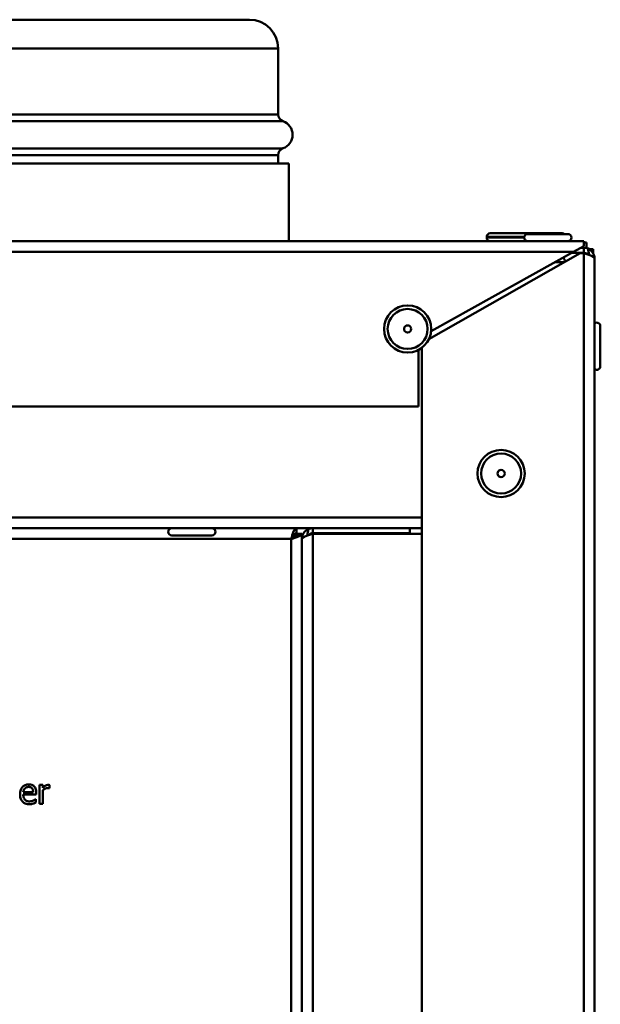
# Model space of a CAD drawing. Units: millimetres. Extents: x -702 to 1017, y 264 to 3013.
# Drawn here: x 86 to 166, y 1838 to 1975 of the extents above; entities that cross this region are included whole.
import ezdxf

# ---------------------------------------------------------------- set-up
doc = ezdxf.new("R2010")
doc.units = ezdxf.units.MM
doc.header["$LTSCALE"] = 8
doc.layers.add('Visible Edges(Pyrox)', color=7, linetype='Continuous', lineweight=50)
doc.layers.add('Visible Tangent Edges(Pyrox)', color=7, linetype='Continuous', lineweight=50)

msp = doc.modelspace()

# ---------------------------------------------------------------- linework, layer by layer
at = {"layer": 'Visible Edges(Pyrox)'}
for p, q in [((117.48, 1974.77), (2.48, 1974.77)), ((121.48, 1961.6), (121.48, 1970.77)), ((121.48, 1954.77), (121.48, 1955.94)), ((-3.02, 1954.77), (122.98, 1954.77)), ((122.98, 1954.77), (122.98, 1943.97)), ((-533.02, 1943.97), (163.98, 1943.97)), ((150.48, 1944.57), (150.48, 1944.47)), ((150.98, 1945.07), (160.98, 1945.07)), ((156.2, 1944.97), (161.76, 1944.97)), ((163.98, 1943.27), (163.98, 1943.97)), ((163.98, 1943.27), (162.54, 1942.47)), ((163.62, 1943.07), (163.98, 1943.07)), ((164.37, 1943.77), (163.98, 1943.77)), ((163.98, 1942.37), (163.98, 1943.07)), ((164.37, 1943.02), (164.37, 1943.77)), ((164.74, 1942.86), (165.28, 1942.86)), ((165.28, 1942.32), (165.28, 1942.86)), ((142.44, 1930.34), (163.48, 1942.3)), ((142.75, 1931.45), (162.54, 1942.47)), ((163.98, 1942.37), (162.36, 1942.37)), ((163.48, 1942.3), (163.98, 1942.3)), ((163.67, 1942.3), (163.67, 1942.37)), ((164.38, 1942.17), (164.38, 1942.26)), ((165.48, 1941.57), (165.48, 1231.57)), ((160.03, 1941.07), (161.32, 1941.07)), ((166.28, 1932.15), (166.28, 1926.59)), ((141.48, 1243.97), (141.48, 1929.16)), ((140.98, 1920.97), (140.98, 1928.85)), ((140.98, 1920.97), (-510.02, 1920.97)), ((126.28, 1904.07), (-37.38, 1904.07)), ((13.28, 1904.07), (106.68, 1904.07)), ((112.26, 1903.07), (106.69, 1903.07)), ((112.28, 1904.07), (124.01, 1904.07)), ((124.01, 1904.07), (124.01, 1903.37)), ((124.08, 1903.3), (124.78, 1903.3)), ((124.78, 1903.3), (124.78, 1902.57)), ((126.28, 1903.37), (126.28, 1904.07)), ((139.78, 1904.07), (126.28, 1904.07)), ((126.28, 1903.37), (139.78, 1903.37)), ((126.28, 1903.3), (141.48, 1903.3)), ((139.78, 1903.37), (139.78, 1904.07)), ((141.48, 1904.07), (139.78, 1904.07)), ((124.78, 1270.57), (124.78, 1902.57)), ((87.41, 1867.36), (86.02, 1867.36)), ((88.73, 1868.38), (88.29, 1868.38)), ((88.29, 1868.38), (88.29, 1865.75)), ((88.73, 1867.99), (88.73, 1868.38)), ((88.73, 1865.75), (88.73, 1867.61)), ((89.66, 1867.9), (89.68, 1867.9)), ((89.68, 1867.9), (89.68, 1868.36)), ((86.02, 1867.02), (87.84, 1867.02)), ((87.79, 1866.4), (87.77, 1866.4)), ((87.79, 1865.91), (87.79, 1866.4)), ((87.84, 1867.02), (87.84, 1867.26)), ((88.29, 1865.75), (88.73, 1865.75))]:
    msp.add_line(p, q, dxfattribs=at)
for centre, radius in [((139.48, 1931.77), 3.28), ((139.48, 1931.77), 0.5), ((152.48, 1911.67), 3.28), ((152.48, 1911.67), 0.5)]:
    msp.add_circle(centre, radius, dxfattribs=at)
for centre, radius, start, end in [((117.48, 1970.77), 4, 0, 90), ((122.48, 1961.6), 1, 180, 250.5288), ((121.48, 1958.77), 2, 289.4712, 70.5288), ((122.48, 1955.94), 1, 109.4712, 180), ((150.98, 1944.57), 0.5, 90, 180), ((150.98, 1944.47), 0.5, 180, 270), ((156.2, 1944.47), 0.5, 90, 270), ((160.98, 1944.57), 0.5, 53.1301, 90), ((161.76, 1944.47), 0.5, 270, 90), ((159.53, 1940.47), 2, 19.1586, 37.1714), ((165.78, 1932.15), 0.5, 0, 126.8699), ((165.78, 1926.59), 0.5, 233.1301, 0), ((106.69, 1903.57), 0.5, 90, 270), ((112.26, 1903.57), 0.5, 270, 90)]:
    msp.add_arc(centre, radius, start, end, dxfattribs=at)
for points in [[(163.98, 1943.07), (164.18, 1943.07), (164.38, 1943.03), (164.57, 1942.95)], [(163.35, 1942.36), (163.31, 1942.3), (163.28, 1942.23), (163.25, 1942.16)], [(163.73, 1942.3), (163.74, 1942.32), (163.76, 1942.34), (163.77, 1942.36)], [(163.93, 1942.3), (163.96, 1942.32), (163.99, 1942.34), (164.02, 1942.37)], [(124.78, 1903.3), (124.78, 1903.23), (124.74, 1903.17), (124.66, 1903.11)], [(126.28, 1904.07), (126.08, 1904.07), (125.88, 1904.03), (125.69, 1903.95)]]:
    msp.add_open_spline(points, degree=3, dxfattribs=at)
for points, knots in [([(164.57, 1942.95), (164.94, 1942.79), (165.25, 1942.47), (165.39, 1942.08), (165.45, 1941.92), (165.48, 1941.74), (165.48, 1941.57)], [-0.7434566, -0.7434566, -0.7434566, -0.7434566, -0.2229997, -0.2229997, -0.2229997, 0, 0, 0, 0]), ([(164.56, 1942.1), (164.44, 1942.24), (164.27, 1942.33), (164.09, 1942.36), (164.06, 1942.37), (164.02, 1942.37), (163.98, 1942.37)], [0.4740842, 0.4740842, 0.4740842, 0.4740842, 0.9092253, 0.9092253, 0.9092253, 1, 1, 1, 1]), ([(163.98, 1942.3), (164.59, 1942.11), (165.18, 1941.92), (165.39, 1941.73), (165.45, 1941.68), (165.48, 1941.62), (165.48, 1941.57)], [-1, -1, -1, -1, -0.223, -0.223, -0.223, 0, 0, 0, 0]), ([(124.01, 1904.07), (123.82, 1904.07), (123.63, 1903.66), (123.44, 1903.08), (123.39, 1902.92), (123.33, 1902.74), (123.28, 1902.57)], [-1, -1, -1, -1, -0.223, -0.223, -0.223, 0, 0, 0, 0]), ([(123.28, 1902.57), (123.5, 1902.95), (123.72, 1903.31), (123.94, 1903.36), (123.97, 1903.37), (123.99, 1903.37), (124.01, 1903.37)], [0, 0, 0, 0, 0.909225, 0.909225, 0.909225, 1, 1, 1, 1]), ([(123.28, 1902.57), (123.66, 1902.79), (124.02, 1903.01), (124.07, 1903.23), (124.08, 1903.25), (124.08, 1903.28), (124.08, 1903.3)], [0, 0, 0, 0, 0.909225, 0.909225, 0.909225, 1, 1, 1, 1]), ([(124.66, 1903.11), (124.5, 1902.98), (124.18, 1902.86), (123.79, 1902.73), (123.63, 1902.68), (123.46, 1902.62), (123.28, 1902.57)], [-0.7434566, -0.7434566, -0.7434566, -0.7434566, -0.2229997, -0.2229997, -0.2229997, 0, 0, 0, 0]), ([(125.69, 1903.95), (125.32, 1903.79), (125.01, 1903.47), (124.87, 1903.08), (124.81, 1902.92), (124.78, 1902.74), (124.78, 1902.57)], [-0.7434566, -0.7434566, -0.7434566, -0.7434566, -0.2229997, -0.2229997, -0.2229997, 0, 0, 0, 0]), ([(126.28, 1903.3), (125.67, 1903.11), (125.08, 1902.92), (124.87, 1902.73), (124.81, 1902.68), (124.78, 1902.62), (124.78, 1902.57)], [-1, -1, -1, -1, -0.2229997, -0.2229997, -0.2229997, 0, 0, 0, 0]), ([(125.7, 1903.1), (125.82, 1903.24), (125.99, 1903.33), (126.17, 1903.36), (126.2, 1903.37), (126.24, 1903.37), (126.28, 1903.37)], [0.4740842, 0.4740842, 0.4740842, 0.4740842, 0.9092253, 0.9092253, 0.9092253, 1, 1, 1, 1]), ([(86.79, 1868.45), (86.71, 1868.45), (86.62, 1868.44), (86.46, 1868.41), (86.38, 1868.39), (86.17, 1868.3), (86.06, 1868.22), (85.87, 1868.03), (85.77, 1867.9), (85.61, 1867.5), (85.58, 1867.27), (85.58, 1867.05)], [-0.2966508, -0.2966508, -0.2966508, -0.2966508, -0.2510068, -0.2510068, -0.2080704, -0.2080704, -0.1302307, -0.1302307, -0.0666634, -0.0666634, 0, 0, 0, 0]), ([(86.02, 1867.36), (86.04, 1867.49), (86.06, 1867.58), (86.13, 1867.74), (86.18, 1867.81), (86.24, 1867.88)], [-0.04932769, -0.04932769, -0.04932769, -0.04932769, -0.02802958, -0.02802958, 0, 0, 0, 0]), ([(86.24, 1867.88), (86.33, 1867.98), (86.42, 1868.02), (86.56, 1868.08), (86.67, 1868.09), (86.77, 1868.09)], [-0.04579578, -0.04579578, -0.04579578, -0.04579578, -0.02984835, -0.02984835, 0, 0, 0, 0]), ([(86.77, 1868.09), (86.83, 1868.09), (86.9, 1868.08), (87, 1868.06), (87.06, 1868.04), (87.17, 1867.98), (87.22, 1867.94), (87.26, 1867.88)], [-0.07400888, -0.07400888, -0.07400888, -0.07400888, -0.04006588, -0.04006588, -0.01945563, -0.01945563, 0, 0, 0, 0]), ([(87.55, 1868.16), (87.51, 1868.21), (87.45, 1868.25), (87.34, 1868.33), (87.29, 1868.36), (87.13, 1868.42), (86.99, 1868.45), (86.79, 1868.45)], [-0.1370971, -0.1370971, -0.1370971, -0.1370971, -0.0982084, -0.0982084, -0.0596207, -0.0596207, 0, 0, 0, 0]), ([(87.26, 1867.88), (87.29, 1867.85), (87.31, 1867.82), (87.35, 1867.74), (87.36, 1867.7), (87.4, 1867.57), (87.41, 1867.46), (87.41, 1867.36)], [-0.04801271, -0.04801271, -0.04801271, -0.04801271, -0.04044991, -0.04044991, -0.03065239, -0.03065239, 0, 0, 0, 0]), ([(87.84, 1867.26), (87.84, 1867.56), (87.79, 1867.74), (87.7, 1867.97), (87.63, 1868.07), (87.55, 1868.16)], [-0.07451745, -0.07451745, -0.07451745, -0.07451745, -0.03670733, -0.03670733, 0, 0, 0, 0]), ([(89.5, 1868.38), (89.45, 1868.38), (89.39, 1868.37), (89.27, 1868.34), (89.21, 1868.32), (89.09, 1868.26), (88.95, 1868.18), (88.73, 1867.99)], [-0.2284493, -0.2284493, -0.2284493, -0.2284493, -0.1611152, -0.1611152, -0.0881401, -0.0881401, 0, 0, 0, 0]), ([(88.73, 1867.61), (88.84, 1867.72), (88.97, 1867.81), (89.21, 1867.9), (89.31, 1867.92), (89.42, 1867.92)], [-0.07820964, -0.07820964, -0.07820964, -0.07820964, -0.03280347, -0.03280347, 0, 0, 0, 0]), ([(89.42, 1867.92), (89.47, 1867.92), (89.51, 1867.92), (89.57, 1867.92), (89.61, 1867.92), (89.66, 1867.9)], [-0.05856365, -0.05856365, -0.05856365, -0.05856365, -0.01558585, -0.01558585, 0, 0, 0, 0]), ([(89.68, 1868.36), (89.66, 1868.37), (89.63, 1868.37), (89.59, 1868.38), (89.56, 1868.38), (89.5, 1868.38)], [-0.0393595, -0.0393595, -0.0393595, -0.0393595, -0.01643527, -0.01643527, 0, 0, 0, 0]), ([(85.58, 1867.05), (85.58, 1866.93), (85.59, 1866.81), (85.63, 1866.58), (85.66, 1866.47), (85.76, 1866.24), (85.84, 1866.13), (86.05, 1865.92), (86.17, 1865.85), (86.49, 1865.72), (86.7, 1865.69), (86.9, 1865.69)], [-0.2165184, -0.2165184, -0.2165184, -0.2165184, -0.1799657, -0.1799657, -0.1474125, -0.1474125, -0.1044077, -0.1044077, -0.0601962, -0.0601962, 0, 0, 0, 0]), ([(86.89, 1866.08), (86.82, 1866.08), (86.75, 1866.08), (86.61, 1866.11), (86.55, 1866.13), (86.4, 1866.19), (86.32, 1866.25), (86.21, 1866.37), (86.15, 1866.45), (86.04, 1866.72), (86.02, 1866.87), (86.02, 1867.02)], [-0.2305747, -0.2305747, -0.2305747, -0.2305747, -0.1863646, -0.1863646, -0.1461629, -0.1461629, -0.0858329, -0.0858329, -0.0448304, -0.0448304, 0, 0, 0, 0]), ([(87.43, 1866.19), (87.35, 1866.16), (87.26, 1866.13), (87.13, 1866.1), (87.03, 1866.08), (86.89, 1866.08)], [-0.1131393, -0.1131393, -0.1131393, -0.1131393, -0.0405637, -0.0405637, 0, 0, 0, 0]), ([(87.77, 1866.4), (87.73, 1866.36), (87.68, 1866.33), (87.59, 1866.27), (87.53, 1866.24), (87.43, 1866.19)], [-0.06280225, -0.06280225, -0.06280225, -0.06280225, -0.03115207, -0.03115207, 0, 0, 0, 0]), ([(86.9, 1865.69), (86.98, 1865.69), (87.08, 1865.7), (87.24, 1865.72), (87.32, 1865.74), (87.39, 1865.77)], [-0.04919641, -0.04919641, -0.04919641, -0.04919641, -0.02390628, -0.02390628, 0, 0, 0, 0]), ([(87.39, 1865.77), (87.46, 1865.78), (87.54, 1865.81), (87.63, 1865.85), (87.72, 1865.88), (87.79, 1865.91)], [-0.07300773, -0.07300773, -0.07300773, -0.07300773, -0.02424739, -0.02424739, 0, 0, 0, 0])]:
    msp.add_open_spline(points, degree=3, knots=knots, dxfattribs=at)
at = {"layer": 'Visible Tangent Edges(Pyrox)'}
for p, q in [((121.48, 1970.77), (-1.52, 1970.77)), ((122.15, 1960.65), (-2.19, 1960.65)), ((121.48, 1961.6), (-1.52, 1961.6)), ((122.15, 1956.88), (-2.19, 1956.88)), ((121.48, 1955.94), (-1.52, 1955.94)), ((155.71, 1944.57), (150.48, 1944.57)), ((150.48, 1944.47), (155.7, 1944.47)), ((162.54, 1942.47), (-531.58, 1942.47)), ((163.98, 1230.84), (163.98, 1942.3)), ((161.49, 1941.17), (161.4, 1941.17)), ((-67.02, 1905.57), (141.48, 1905.57)), ((126.28, 1903.3), (126.28, 1269.84)), ((123.28, 1902.57), (-12.28, 1902.57)), ((123.28, 1768.57), (123.28, 1902.57))]:
    msp.add_line(p, q, dxfattribs=at)
for centre in [(139.48, 1931.77), (152.48, 1911.67)]:
    msp.add_circle(centre, 2.78, dxfattribs=at)
for points, knots in [([(164.73, 1942.05), (164.73, 1942.08), (164.73, 1942.1), (164.7, 1942.26), (164.67, 1942.39), (164.61, 1942.67), (164.59, 1942.81), (164.57, 1942.95)], [-0.09697731, -0.09697731, -0.09697731, -0.09697731, -0.08835236, -0.08835236, -0.04370583, -0.04370583, 0, 0, 0, 0]), ([(123.28, 1902.57), (123.33, 1902.6), (123.38, 1902.62), (123.47, 1902.68), (123.52, 1902.71), (123.66, 1902.78), (123.75, 1902.83), (123.97, 1902.93), (124.1, 1902.98), (124.38, 1903.06), (124.52, 1903.09), (124.66, 1903.11)], [-0.1532485, -0.1532485, -0.1532485, -0.1532485, -0.136546, -0.136546, -0.1193837, -0.1193837, -0.0883524, -0.0883524, -0.0437058, -0.0437058, 0, 0, 0, 0]), ([(125.69, 1903.95), (125.67, 1903.81), (125.65, 1903.67), (125.59, 1903.39), (125.56, 1903.26), (125.53, 1903.1), (125.53, 1903.08), (125.53, 1903.05)], [-0.15188236, -0.15188236, -0.15188236, -0.15188236, -0.10877099, -0.10877099, -0.0636553, -0.0636553, -0.05585164, -0.05585164, -0.05585164, -0.05585164])]:
    msp.add_open_spline(points, degree=3, knots=knots, dxfattribs=at)

doc.saveas('drawing.dxf')
